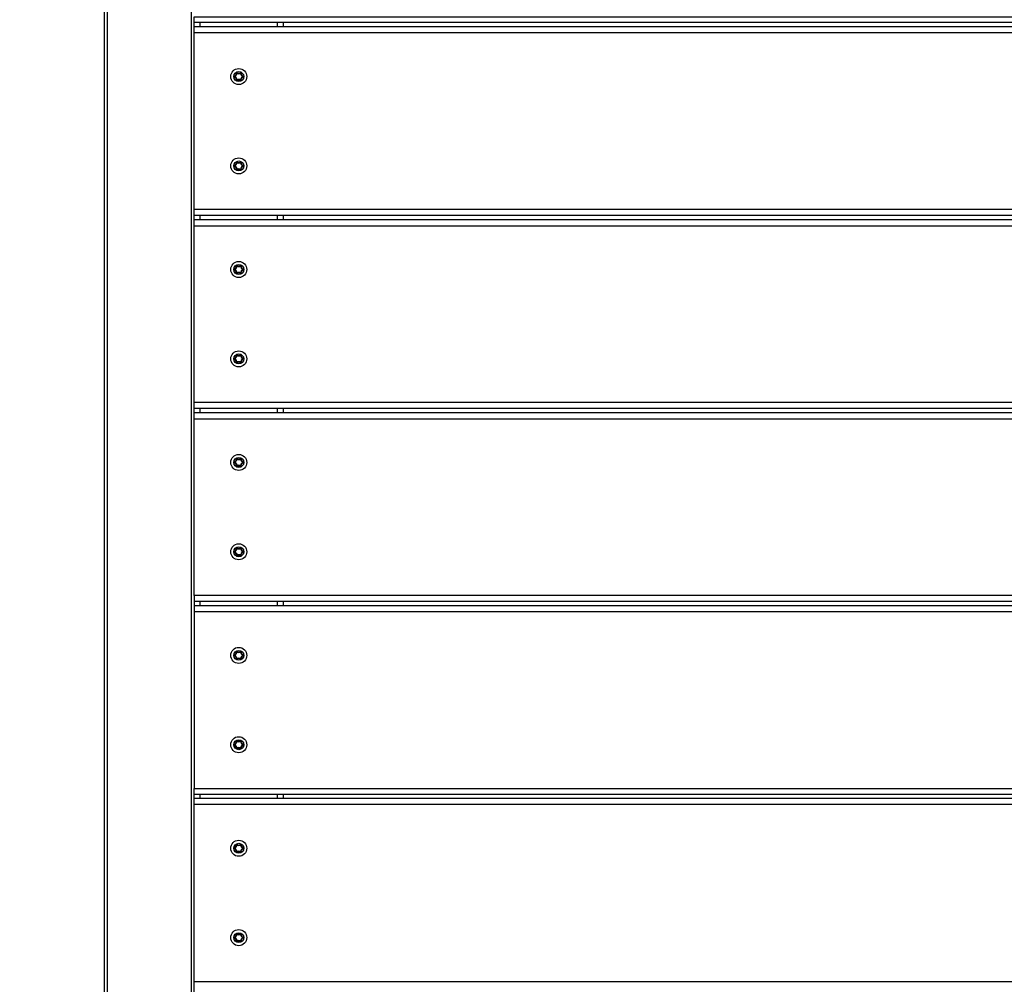
# Model space of a CAD drawing. Units: millimetres. Extents: x 20455 to 32083, y 13373 to 33320.
# Drawn here: x 28571 to 29067, y 24302 to 24787 of the extents above; entities that cross this region are included whole.
import ezdxf

# ---------------------------------------------------------------- set-up
doc = ezdxf.new("R2010")
doc.units = ezdxf.units.MM
doc.header["$LTSCALE"] = 200
doc.header["$PDSIZE"] = -1
doc.layers.add('TIPTAP', color=6, linetype='Continuous')
doc.layers.add('TIPTAP_DIM', color=9, linetype='Continuous')
doc.dimstyles.new('000000002E6C9198', dxfattribs={"dimscale": 100, "dimtxt": 1, "dimasz": 1, "dimexe": 1, "dimexo": 1, "dimgap": 1, "dimtad": 1, "dimdec": 0, "dimtxsty": 'Standard', "dimblk": 'OBLIQUE', "dimcen": 2.5, "dimdle": 1, "dimadec": 0, "dimazin": 0, "dimtfac": 1, "dimtdec": 0, "dimtmove": 0, "dimatfit": 3, "dimldrblk": 'OBLIQUE', "dimfxl": 1, "dimfxlon": 1, "dimarcsym": 0})

# ---------------------------------------------------------------- blocks, each defined once
blk = doc.blocks.new('_Oblique')
at = {"color": 0, "linetype": 'ByBlock', "lineweight": -2}
blk.add_line((-0.5, -0.5), (0.5, 0.5), dxfattribs=at)
blk = doc.blocks.new('*D13')
at = {"layer": 'Defpoints', "color": 0, "transparency": 16777216}
for p in [(31982.92, 33104.5), (31982.92, 26298.46), (21356.78, 17894.46)]:
    blk.add_point(p, dxfattribs=at)
at = {"layer": 'TIPTAP_DIM', "color": 0, "linetype": 'ByBlock', "lineweight": -2, "transparency": 16777216}
for p, q in [((21356.78, 33004.5), (21356.78, 33204.5)), ((31982.92, 33004.5), (31982.92, 33204.5)), ((21256.78, 33104.5), (32082.92, 33104.5))]:
    blk.add_line(p, q, dxfattribs=at)
at = {"layer": 'TIPTAP_DIM', "color": 0, "lineweight": -2, "transparency": 16777216, "xscale": 100, "yscale": 100, "zscale": 100, "rotation": 180}
blk.add_blockref('_Oblique', (21356.78, 33104.5), dxfattribs=at)
at = {"layer": 'TIPTAP_DIM', "color": 0, "lineweight": -2, "transparency": 16777216, "xscale": 100, "yscale": 100, "zscale": 100}
blk.add_blockref('_Oblique', (31982.92, 33104.5), dxfattribs=at)
at = {"layer": 'TIPTAP_DIM', "color": 0, "transparency": 16777216, "insert": (26669.85, 33254.5), "char_height": 100, "attachment_point": 5}
blk.add_mtext('10626', dxfattribs=at)
blk = doc.blocks.new('MM145_top')
at = {"layer": 'TIPTAP', "linetype": 'Continuous', "lineweight": 25}
for p, q in [((28613.94, 23850.96), (28613.94, 25809.46)), ((28615.24, 25809.46), (28615.24, 23850.96)), ((28657.64, 23850.96), (28657.64, 25809.46)), ((29463.94, 24785.96), (28658.94, 24785.96)), ((29463.94, 24783.81), (28658.94, 24783.81)), ((28661.94, 24783.81), (28661.94, 24785.96)), ((28700.94, 24783.81), (28700.94, 24785.96)), ((28703.94, 24783.81), (28703.94, 24785.96)), ((29463.94, 24780.81), (28658.94, 24780.81)), ((28680.36, 24760.68), (28680.43, 24760.76)), ((28680.36, 24715.68), (28680.43, 24715.76)), ((29463.94, 24688.81), (28658.94, 24688.81)), ((29463.94, 24686.66), (28658.94, 24686.66)), ((28661.94, 24686.66), (28661.94, 24688.81)), ((28700.94, 24686.66), (28700.94, 24688.81)), ((28703.94, 24686.66), (28703.94, 24688.81)), ((28680.36, 24663.53), (28680.43, 24663.61)), ((28679.25, 24616.75), (28679.22, 24616.85)), ((28679.25, 24616.56), (28679.22, 24616.47)), ((28680.36, 24618.53), (28680.43, 24618.61)), ((29463.94, 24591.66), (28658.94, 24591.66)), ((28661.94, 24589.51), (28661.94, 24591.66)), ((28700.94, 24589.51), (28700.94, 24591.66)), ((28703.94, 24589.51), (28703.94, 24591.66)), ((29463.94, 24589.51), (28658.94, 24589.51)), ((28680.36, 24566.38), (28680.43, 24566.46)), ((28680.36, 24521.38), (28680.43, 24521.46)), ((29463.94, 24494.51), (28658.94, 24494.51)), ((29463.94, 24492.36), (28658.94, 24492.36)), ((28661.94, 24492.36), (28661.94, 24494.51)), ((28700.94, 24492.36), (28700.94, 24494.51)), ((28703.94, 24492.36), (28703.94, 24494.51)), ((29463.94, 24489.36), (28658.94, 24489.36)), ((28680.36, 24469.23), (28680.43, 24469.31)), ((28680.36, 24424.23), (28680.43, 24424.31)), ((29463.94, 24397.36), (28658.94, 24397.36)), ((28661.94, 24395.21), (28661.94, 24397.36)), ((28700.94, 24395.21), (28700.94, 24397.36)), ((28703.94, 24395.21), (28703.94, 24397.36)), ((29463.94, 24395.21), (28658.94, 24395.21)), ((29463.94, 24392.21), (28658.94, 24392.21)), ((28680.36, 24372.08), (28680.43, 24372.16)), ((28680.36, 24327.08), (28680.43, 24327.16))]:
    blk.add_line(p, q, dxfattribs=at)
for points in [[(29463.94, 24691.81), (28658.94, 24691.81), (28658.94, 24780.81), (28658.94, 24783.81), (28658.94, 24785.96), (28658.94, 24788.96), (29463.94, 24788.96), (29463.94, 24785.96), (29463.94, 24783.81), (29463.94, 24780.81), (29463.94, 24691.81), (29463.94, 24688.81), (29463.94, 24686.66), (29463.94, 24683.66)], [(29463.94, 24594.66), (28658.94, 24594.66), (28658.94, 24683.66), (28658.94, 24686.66), (28658.94, 24688.81), (28658.94, 24691.81)], [(28658.94, 24683.66), (29463.94, 24683.66), (29463.94, 24594.66), (29463.94, 24591.66), (29463.94, 24589.51), (29463.94, 24586.51)], [(29463.94, 24497.51), (28658.94, 24497.51), (28658.94, 24586.51), (28658.94, 24589.51), (28658.94, 24591.66), (28658.94, 24594.66)], [(28658.94, 24586.51), (29463.94, 24586.51), (29463.94, 24497.51), (29463.94, 24494.51), (29463.94, 24492.36), (29463.94, 24489.36), (29463.94, 24400.36)], [(28658.94, 24497.51), (28658.94, 24494.51), (28658.94, 24492.36), (28658.94, 24489.36), (28658.94, 24400.36), (29463.94, 24400.36), (29463.94, 24397.36), (29463.94, 24395.21), (29463.94, 24392.21), (29463.94, 24303.21)], [(28658.94, 24303.21), (28658.94, 24392.21), (28658.94, 24395.21), (28658.94, 24397.36), (28658.94, 24400.36)], [(29463.94, 24206.06), (28658.94, 24206.06), (28658.94, 24295.06), (28658.94, 24298.06), (28658.94, 24300.21), (28658.94, 24303.21), (29463.94, 24303.21), (29463.94, 24300.21), (29463.94, 24298.06), (29463.94, 24295.06), (29463.94, 24206.06), (29463.94, 24203.06), (29463.94, 24200.91), (29463.94, 24197.91)]]:
    blk.add_lwpolyline(points, dxfattribs=at)
at = {"layer": 'TIPTAP', "linetype": 'Continuous', "lineweight": 25, "flags": 128}
for points in [[(28679.27, 24758.81), (28679.27, 24758.83), (28679.26, 24758.85), (28679.26, 24758.86), (28679.25, 24758.88), (28679.25, 24758.89), (28679.25, 24758.9), (28679.25, 24758.9), (28679.25, 24758.9, 0.734958), (28679.25, 24758.71, -0.389619), (28680.26, 24756.96, 0.734958), (28680.43, 24756.86, -0.000954), (28680.36, 24756.93)], [(28679.27, 24713.81, -0.389654), (28680.36, 24711.93), (28680.26, 24711.96, 0.389619), (28679.25, 24713.71), (28679.27, 24713.81), (28679.27, 24713.83), (28679.26, 24713.85), (28679.26, 24713.86), (28679.25, 24713.88), (28679.25, 24713.89), (28679.25, 24713.9), (28679.25, 24713.9), (28679.25, 24713.9, 0.734958), (28679.25, 24713.71), (28679.22, 24713.62, -0.38958), (28680.16, 24711.98)], [(28679.27, 24661.66), (28679.27, 24661.68), (28679.26, 24661.7), (28679.26, 24661.71), (28679.25, 24661.73), (28679.25, 24661.74), (28679.25, 24661.75), (28679.25, 24661.75), (28679.25, 24661.75, 0.734958), (28679.25, 24661.56), (28679.22, 24661.47, -0.734773), (28679.22, 24661.85)], [(28679.27, 24616.66), (28679.27, 24616.68), (28679.26, 24616.7), (28679.26, 24616.71), (28679.25, 24616.73), (28679.25, 24616.74), (28679.25, 24616.75), (28679.25, 24616.75), (28679.25, 24616.75, 0.389619), (28680.26, 24618.51), (28680.36, 24618.53)], [(28679.27, 24564.51, -0.389654), (28680.36, 24562.63), (28680.26, 24562.66, 0.734958), (28680.43, 24562.56), (28680.49, 24562.49, -0.734958), (28680.16, 24562.68, -0.000959), (28680.26, 24562.66, 0.389619), (28679.25, 24564.41), (28679.27, 24564.51), (28679.27, 24564.53), (28679.26, 24564.55), (28679.26, 24564.56), (28679.25, 24564.58), (28679.25, 24564.59), (28679.25, 24564.6), (28679.25, 24564.6), (28679.25, 24564.6, 0.734958), (28679.25, 24564.41), (28679.22, 24564.32, -0.38958), (28680.16, 24562.68)], [(28679.27, 24519.51), (28679.27, 24519.53), (28679.26, 24519.55), (28679.26, 24519.56), (28679.25, 24519.58), (28679.25, 24519.59), (28679.25, 24519.6), (28679.25, 24519.6), (28679.25, 24519.6, 0.389619), (28680.26, 24521.36), (28680.36, 24521.38)], [(28679.27, 24467.36), (28679.27, 24467.38), (28679.26, 24467.4), (28679.26, 24467.41), (28679.25, 24467.43), (28679.25, 24467.44), (28679.25, 24467.45), (28679.25, 24467.45), (28679.25, 24467.45, 0.734958), (28679.25, 24467.26, -0.389619), (28680.26, 24465.51, 0.734958), (28680.43, 24465.41, -0.000954), (28680.36, 24465.48)], [(28679.27, 24422.36), (28679.27, 24422.38), (28679.26, 24422.4), (28679.26, 24422.41), (28679.25, 24422.43), (28679.25, 24422.44), (28679.25, 24422.45), (28679.25, 24422.45), (28679.25, 24422.45, 0.389619), (28680.26, 24424.21), (28680.36, 24424.23)], [(28679.27, 24370.21), (28679.27, 24370.23), (28679.26, 24370.25), (28679.26, 24370.26), (28679.25, 24370.28), (28679.25, 24370.29), (28679.25, 24370.3), (28679.25, 24370.3), (28679.25, 24370.3, 0.734958), (28679.25, 24370.11), (28679.22, 24370.02)], [(28679.27, 24325.21, -0.389654), (28680.36, 24323.33), (28680.26, 24323.36, 0.389619), (28679.25, 24325.11), (28679.27, 24325.21), (28679.27, 24325.23), (28679.26, 24325.25), (28679.26, 24325.26), (28679.25, 24325.28), (28679.25, 24325.29), (28679.25, 24325.3), (28679.25, 24325.3), (28679.25, 24325.3, 0.734958), (28679.25, 24325.11), (28679.22, 24325.02)]]:
    blk.add_lwpolyline(points, format="xyb", dxfattribs=at)
at = {"layer": 'TIPTAP', "linetype": 'Continuous', "lineweight": 25}
for points in [[(28680.16, 24760.64, -0.3896), (28679.22, 24759), (28679.25, 24758.9, 0.389619), (28680.26, 24760.66), (28680.16, 24760.64, -0.734773), (28680.49, 24760.83)], [(28682.45, 24756.86, 0.389619), (28680.43, 24756.86), (28680.49, 24756.79, -0.734958), (28680.16, 24756.98, -0.000959), (28680.26, 24756.96), (28680.36, 24756.93, 0.389654), (28679.27, 24758.81), (28679.25, 24758.71), (28679.22, 24758.62, -0.38958), (28680.16, 24756.98)], [(28680.36, 24760.68), (28680.26, 24760.66, -0.734958), (28680.43, 24760.76), (28680.49, 24760.83, 0.3896), (28682.39, 24760.83)], [(28680.43, 24760.76, 0.389619), (28682.45, 24760.76), (28682.39, 24760.83, -0.734773), (28682.72, 24760.64)], [(28680.49, 24756.79, -0.3896), (28682.39, 24756.79), (28682.45, 24756.86, 0.734958), (28682.62, 24756.96, -0.389619), (28683.63, 24758.71, 0.734958), (28683.63, 24758.9, -0.389619), (28682.62, 24760.66)], [(28682.52, 24760.68), (28682.45, 24760.76, -0.734958), (28682.62, 24760.66), (28682.72, 24760.64, 0.3896), (28683.66, 24759)], [(28682.72, 24756.98, -0.3896), (28683.66, 24758.62), (28683.63, 24758.71)], [(28683.66, 24758.62, 0.734773), (28683.66, 24759), (28683.63, 24758.9)], [(28682.39, 24756.79, 0.734773), (28682.72, 24756.98), (28682.62, 24756.96)], [(28680.16, 24715.64, -0.3896), (28679.22, 24714), (28679.25, 24713.9, 0.389619), (28680.26, 24715.66), (28680.16, 24715.64, -0.734773), (28680.49, 24715.83)], [(28680.36, 24715.68), (28680.26, 24715.66, -0.734958), (28680.43, 24715.76, 0.389619), (28682.45, 24715.76), (28682.39, 24715.83, -0.734773), (28682.72, 24715.64)], [(28680.43, 24715.76), (28680.49, 24715.83, 0.3896), (28682.39, 24715.83)], [(28682.52, 24715.68), (28682.45, 24715.76, -0.734958), (28682.62, 24715.66, 0.389619), (28683.63, 24713.9), (28683.66, 24714, -0.734773), (28683.66, 24713.62)], [(28683.66, 24714, -0.3896), (28682.72, 24715.64), (28682.62, 24715.66)], [(28680.36, 24711.93, 0.000954), (28680.43, 24711.86, -0.734958), (28680.26, 24711.96, 0.000959), (28680.16, 24711.98, 0.734958), (28680.49, 24711.79), (28680.43, 24711.86, -0.389619), (28682.45, 24711.86)], [(28680.49, 24711.79, -0.3896), (28682.39, 24711.79), (28682.45, 24711.86, 0.734958), (28682.62, 24711.96, -0.389619), (28683.63, 24713.71, 0.734958), (28683.63, 24713.9)], [(28682.39, 24711.79, 0.734773), (28682.72, 24711.98), (28682.62, 24711.96)], [(28682.72, 24711.98, -0.3896), (28683.66, 24713.62), (28683.63, 24713.71)], [(28680.49, 24663.68, 0.734773), (28680.16, 24663.49), (28680.26, 24663.51, -0.389619), (28679.25, 24661.75), (28679.22, 24661.85, 0.3896), (28680.16, 24663.49)], [(28682.52, 24663.53), (28682.45, 24663.61, -0.389619), (28680.43, 24663.61, 0.734958), (28680.26, 24663.51), (28680.36, 24663.53)], [(28680.36, 24659.78, 0.000954), (28680.43, 24659.71, -0.389619), (28682.45, 24659.71, 0.734958), (28682.62, 24659.81, -0.389619), (28683.63, 24661.56)], [(28680.43, 24663.61), (28680.49, 24663.68, 0.3896), (28682.39, 24663.68)], [(28682.45, 24659.71), (28682.39, 24659.64, 0.3896), (28680.49, 24659.64)], [(28682.62, 24663.51, 0.734958), (28682.45, 24663.61), (28682.39, 24663.68, -0.734773), (28682.72, 24663.49)], [(28682.39, 24659.64, 0.734773), (28682.72, 24659.83), (28682.62, 24659.81)], [(28682.72, 24659.83, -0.3896), (28683.66, 24661.47), (28683.63, 24661.56, 0.734958), (28683.63, 24661.75, -0.389619), (28682.62, 24663.51), (28682.72, 24663.49, 0.3896), (28683.66, 24661.85)], [(28683.66, 24661.47, 0.734773), (28683.66, 24661.85), (28683.63, 24661.75)], [(28680.16, 24614.83, 0.734958), (28680.49, 24614.64), (28680.43, 24614.71, -0.734958), (28680.26, 24614.81, 0.000959), (28680.16, 24614.83, 0.38958), (28679.22, 24616.47, -0.734773), (28679.22, 24616.85)], [(28682.52, 24618.53), (28682.45, 24618.61, -0.389619), (28680.43, 24618.61, 0.734958), (28680.26, 24618.51), (28680.16, 24618.49, -0.734773), (28680.49, 24618.68)], [(28680.36, 24614.78, 0.000954), (28680.43, 24614.71, -0.389619), (28682.45, 24614.71, 0.734958), (28682.62, 24614.81)], [(28680.43, 24618.61), (28680.49, 24618.68, 0.3896), (28682.39, 24618.68)], [(28682.45, 24614.71), (28682.39, 24614.64, 0.3896), (28680.49, 24614.64)], [(28682.62, 24618.51, 0.734958), (28682.45, 24618.61), (28682.39, 24618.68, -0.734773), (28682.72, 24618.49)], [(28683.63, 24616.75, -0.734958), (28683.63, 24616.56, 0.389619), (28682.62, 24614.81), (28682.72, 24614.83, -0.734773), (28682.39, 24614.64)], [(28683.66, 24616.85, -0.3896), (28682.72, 24618.49), (28682.62, 24618.51, 0.389619), (28683.63, 24616.75), (28683.66, 24616.85, -0.734773), (28683.66, 24616.47)], [(28683.63, 24616.56), (28683.66, 24616.47, 0.3896), (28682.72, 24614.83)], [(28680.16, 24566.34, -0.3896), (28679.22, 24564.7), (28679.25, 24564.6, 0.389619), (28680.26, 24566.36), (28680.16, 24566.34, -0.734773), (28680.49, 24566.53)], [(28680.36, 24566.38), (28680.26, 24566.36, -0.734958), (28680.43, 24566.46)], [(28682.52, 24566.38), (28682.45, 24566.46, -0.389619), (28680.43, 24566.46), (28680.49, 24566.53, 0.3896), (28682.39, 24566.53)], [(28682.62, 24566.36, 0.734958), (28682.45, 24566.46), (28682.39, 24566.53, -0.734773), (28682.72, 24566.34)], [(28683.66, 24564.7, -0.3896), (28682.72, 24566.34), (28682.62, 24566.36, 0.389619), (28683.63, 24564.6), (28683.66, 24564.7, -0.734773), (28683.66, 24564.32)], [(28680.36, 24562.63, 0.000954), (28680.43, 24562.56, -0.389619), (28682.45, 24562.56, 0.734958), (28682.62, 24562.66, -0.389619), (28683.63, 24564.41)], [(28680.49, 24562.49, -0.3896), (28682.39, 24562.49), (28682.45, 24562.56)], [(28682.39, 24562.49, 0.734773), (28682.72, 24562.68), (28682.62, 24562.66)], [(28682.72, 24562.68, -0.3896), (28683.66, 24564.32), (28683.63, 24564.41, 0.734958), (28683.63, 24564.6)], [(28680.36, 24517.63, 0.000954), (28680.43, 24517.56, -0.734958), (28680.26, 24517.66, 0.389619), (28679.25, 24519.41, -0.734958), (28679.25, 24519.6), (28679.22, 24519.7, 0.3896), (28680.16, 24521.34)], [(28680.43, 24521.46, 0.734958), (28680.26, 24521.36), (28680.16, 24521.34, -0.734773), (28680.49, 24521.53)], [(28682.52, 24521.38), (28682.45, 24521.46, -0.389619), (28680.43, 24521.46), (28680.49, 24521.53, 0.3896), (28682.39, 24521.53)], [(28682.62, 24521.36, 0.734958), (28682.45, 24521.46), (28682.39, 24521.53, -0.734773), (28682.72, 24521.34)], [(28683.66, 24519.7, -0.3896), (28682.72, 24521.34), (28682.62, 24521.36, 0.389619), (28683.63, 24519.6), (28683.66, 24519.7, -0.734773), (28683.66, 24519.32)], [(28680.16, 24517.68, 0.38958), (28679.22, 24519.32), (28679.25, 24519.41), (28679.27, 24519.51, -0.389654), (28680.36, 24517.63), (28680.26, 24517.66, 0.000959), (28680.16, 24517.68, 0.734958), (28680.49, 24517.49), (28680.43, 24517.56, -0.389619), (28682.45, 24517.56)], [(28680.49, 24517.49, -0.3896), (28682.39, 24517.49), (28682.45, 24517.56, 0.734958), (28682.62, 24517.66, -0.389619), (28683.63, 24519.41)], [(28682.39, 24517.49, 0.734773), (28682.72, 24517.68), (28682.62, 24517.66)], [(28682.72, 24517.68, -0.3896), (28683.66, 24519.32), (28683.63, 24519.41, 0.734958), (28683.63, 24519.6)], [(28680.49, 24469.38, 0.734773), (28680.16, 24469.19), (28680.26, 24469.21, -0.389619), (28679.25, 24467.45), (28679.22, 24467.55, 0.3896), (28680.16, 24469.19)], [(28682.62, 24465.51, -0.734958), (28682.45, 24465.41, 0.389619), (28680.43, 24465.41), (28680.49, 24465.34, -0.734958), (28680.16, 24465.53, -0.000959), (28680.26, 24465.51), (28680.36, 24465.48, 0.389654), (28679.27, 24467.36), (28679.25, 24467.26), (28679.22, 24467.17, -0.38958), (28680.16, 24465.53)], [(28680.36, 24469.23), (28680.26, 24469.21, -0.734958), (28680.43, 24469.31, 0.389619), (28682.45, 24469.31), (28682.52, 24469.23)], [(28680.43, 24469.31), (28680.49, 24469.38, 0.3896), (28682.39, 24469.38)], [(28683.66, 24467.55, -0.3896), (28682.72, 24469.19), (28682.62, 24469.21, 0.734958), (28682.45, 24469.31), (28682.39, 24469.38, -0.734773), (28682.72, 24469.19)], [(28683.63, 24467.45, -0.734958), (28683.63, 24467.26, 0.389619), (28682.62, 24465.51), (28682.72, 24465.53, -0.734773), (28682.39, 24465.34)], [(28682.62, 24469.21, 0.389619), (28683.63, 24467.45), (28683.66, 24467.55, -0.734773), (28683.66, 24467.17)], [(28683.63, 24467.26), (28683.66, 24467.17, 0.3896), (28682.72, 24465.53)], [(28682.45, 24465.41), (28682.39, 24465.34, 0.3896), (28680.49, 24465.34)], [(28680.36, 24420.48, 0.000954), (28680.43, 24420.41, -0.734958), (28680.26, 24420.51, 0.389619), (28679.25, 24422.26), (28679.22, 24422.17, -0.734773), (28679.22, 24422.55)], [(28680.16, 24420.53, -0.000959), (28680.26, 24420.51), (28680.36, 24420.48, 0.389654), (28679.27, 24422.36), (28679.25, 24422.26, -0.734958), (28679.25, 24422.45), (28679.22, 24422.55, 0.3896), (28680.16, 24424.19)], [(28682.45, 24420.41, 0.389619), (28680.43, 24420.41), (28680.49, 24420.34, -0.734958), (28680.16, 24420.53, 0.38958), (28679.22, 24422.17)], [(28680.43, 24424.31, 0.734958), (28680.26, 24424.21), (28680.16, 24424.19, -0.734773), (28680.49, 24424.38)], [(28682.52, 24424.23), (28682.45, 24424.31, -0.389619), (28680.43, 24424.31), (28680.49, 24424.38, 0.3896), (28682.39, 24424.38)], [(28680.49, 24420.34, -0.3896), (28682.39, 24420.34), (28682.45, 24420.41, 0.734958), (28682.62, 24420.51, -0.389619), (28683.63, 24422.26, 0.734958), (28683.63, 24422.45, -0.389619), (28682.62, 24424.21)], [(28683.66, 24422.55, -0.3896), (28682.72, 24424.19), (28682.62, 24424.21, 0.734958), (28682.45, 24424.31), (28682.39, 24424.38, -0.734773), (28682.72, 24424.19)], [(28683.63, 24422.26), (28683.66, 24422.17, 0.3896), (28682.72, 24420.53)], [(28683.66, 24422.17, 0.734773), (28683.66, 24422.55), (28683.63, 24422.45)], [(28682.39, 24420.34, 0.734773), (28682.72, 24420.53), (28682.62, 24420.51)], [(28680.49, 24372.23, 0.734773), (28680.16, 24372.04), (28680.26, 24372.06, -0.389619), (28679.25, 24370.3), (28679.22, 24370.4, 0.3896), (28680.16, 24372.04)], [(28680.36, 24372.08), (28680.26, 24372.06, -0.734958), (28680.43, 24372.16, 0.389619), (28682.45, 24372.16), (28682.52, 24372.08)], [(28680.43, 24372.16), (28680.49, 24372.23, 0.3896), (28682.39, 24372.23)], [(28682.62, 24372.06, 0.734958), (28682.45, 24372.16), (28682.39, 24372.23, -0.734773), (28682.72, 24372.04)], [(28680.36, 24368.33, 0.000954), (28680.43, 24368.26, -0.389619), (28682.45, 24368.26, 0.734958), (28682.62, 24368.36, -0.389619), (28683.63, 24370.11)], [(28680.49, 24368.19, -0.3896), (28682.39, 24368.19), (28682.45, 24368.26)], [(28682.39, 24368.19, 0.734773), (28682.72, 24368.38), (28682.62, 24368.36)], [(28682.72, 24368.38, -0.3896), (28683.66, 24370.02), (28683.63, 24370.11, 0.734958), (28683.63, 24370.3, -0.389619), (28682.62, 24372.06), (28682.72, 24372.04, 0.3896), (28683.66, 24370.4)], [(28683.66, 24370.02, 0.734773), (28683.66, 24370.4), (28683.63, 24370.3)], [(28680.16, 24323.38, 0.38958), (28679.22, 24325.02, -0.734773), (28679.22, 24325.4)], [(28680.49, 24327.23, 0.734773), (28680.16, 24327.04), (28680.26, 24327.06, -0.389619), (28679.25, 24325.3), (28679.22, 24325.4, 0.3896), (28680.16, 24327.04)], [(28680.36, 24323.33, 0.000954), (28680.43, 24323.26, -0.734958), (28680.26, 24323.36, 0.000959), (28680.16, 24323.38, 0.734958), (28680.49, 24323.19), (28680.43, 24323.26, -0.389619), (28682.45, 24323.26)], [(28682.52, 24327.08), (28682.45, 24327.16, -0.389619), (28680.43, 24327.16, 0.734958), (28680.26, 24327.06), (28680.36, 24327.08)], [(28680.43, 24327.16), (28680.49, 24327.23, 0.3896), (28682.39, 24327.23)], [(28680.49, 24323.19, -0.3896), (28682.39, 24323.19), (28682.45, 24323.26, 0.734958), (28682.62, 24323.36)], [(28682.62, 24327.06, 0.734958), (28682.45, 24327.16), (28682.39, 24327.23, -0.734773), (28682.72, 24327.04)], [(28683.66, 24325.4, -0.3896), (28682.72, 24327.04), (28682.62, 24327.06, 0.389619), (28683.63, 24325.3, -0.734958), (28683.63, 24325.11, 0.389619), (28682.62, 24323.36), (28682.72, 24323.38, -0.734773), (28682.39, 24323.19)], [(28683.63, 24325.11), (28683.66, 24325.02, 0.3896), (28682.72, 24323.38)], [(28683.66, 24325.02, 0.734773), (28683.66, 24325.4), (28683.63, 24325.3)]]:
    blk.add_lwpolyline(points, format="xyb", dxfattribs=at)
for points in [[(28680.49, 24659.64, -0.734958), (28680.16, 24659.83, -0.000959), (28680.26, 24659.81), (28680.36, 24659.78, 0.389654), (28679.27, 24661.66), (28679.25, 24661.56, -0.389619), (28680.26, 24659.81, 0.734958), (28680.43, 24659.71)], [(28680.26, 24614.81), (28680.36, 24614.78, 0.389654), (28679.27, 24616.66), (28679.25, 24616.56, -0.389619)], [(28680.49, 24368.19, -0.734958), (28680.16, 24368.38, -0.000959), (28680.26, 24368.36), (28680.36, 24368.33, 0.389654), (28679.27, 24370.21), (28679.25, 24370.11, -0.389619), (28680.26, 24368.36, 0.734958), (28680.43, 24368.26)]]:
    blk.add_lwpolyline(points, format="xyb", close=True, dxfattribs=at)
for centre, radius in [((28681.44, 24758.81), 4.04), ((28681.44, 24758.81), 2.5), ((28681.44, 24713.81), 4.04), ((28681.44, 24713.81), 2.5), ((28681.44, 24661.66), 4.04), ((28681.44, 24661.66), 2.5), ((28681.44, 24616.66), 4.04), ((28681.44, 24616.66), 2.5), ((28681.44, 24564.51), 4.04), ((28681.44, 24564.51), 2.5), ((28681.44, 24519.51), 4.04), ((28681.44, 24519.51), 2.5), ((28681.44, 24467.36), 4.04), ((28681.44, 24467.36), 2.5), ((28681.44, 24422.36), 4.04), ((28681.44, 24422.36), 2.5), ((28681.44, 24370.21), 4.04), ((28681.44, 24370.21), 2.5), ((28681.44, 24325.21), 4.04), ((28681.44, 24325.21), 2.5)]:
    blk.add_circle(centre, radius, dxfattribs=at)
for centre, radius, start, end in [((28679.27, 24758.81), 0.2, 107.3988, 252.6286), ((28678.8, 24760.34), 1.6, 287.4229, 12.5757), ((28681.44, 24761.86), 1.6, 227.4263, 312.5757), ((28684.08, 24760.34), 1.6, 167.4263, 252.5757), ((28684.08, 24757.28), 1.6, 107.4263, 192.5757), ((28688.25, 24786.13), 26.08, 257.3165, 257.5362), ((28708.5, 24766.57), 26.08, 197.3165, 197.5362), ((28658.72, 24766.65), 26.09, 342.5188, 342.7384), ((28681.44, 24755.76), 1.6, 47.4246, 132.5771), ((28701.69, 24739.25), 26.08, 137.3165, 137.5362), ((28676.87, 24782.4), 26.09, 282.5188, 282.7384), ((28678.8, 24715.34), 1.6, 287.4229, 12.5757), ((28681.44, 24716.86), 1.6, 227.4263, 312.5757), ((28684.08, 24715.34), 1.6, 167.4263, 252.5757), ((28688.25, 24741.13), 26.08, 257.3165, 257.5362), ((28679.27, 24713.81), 0.2, 107.3988, 252.6286), ((28681.44, 24710.76), 1.6, 47.4246, 132.5771), ((28701.69, 24694.25), 26.08, 137.3165, 137.5362), ((28684.08, 24712.28), 1.6, 107.4263, 192.5757), ((28676.87, 24737.4), 26.09, 282.5188, 282.7384), ((28708.5, 24721.57), 26.08, 197.3165, 197.5362), ((28658.72, 24721.65), 26.09, 342.5188, 342.7384), ((28678.8, 24660.13), 1.4, 347.4302, 72.5698), ((28678.8, 24663.19), 1.6, 287.4229, 12.5757), ((28681.44, 24664.71), 1.6, 227.4263, 312.5757), ((28681.44, 24658.61), 1.6, 47.4246, 132.5771), ((28701.69, 24642.1), 26.08, 137.3165, 137.5362), ((28684.08, 24663.19), 1.6, 167.4263, 252.5757), ((28684.08, 24660.13), 1.6, 107.4263, 192.5757), ((28688.25, 24688.98), 26.08, 257.3165, 257.5362), ((28676.87, 24685.25), 26.09, 282.5188, 282.7384), ((28708.5, 24669.42), 26.08, 197.3165, 197.5362), ((28658.72, 24669.5), 26.09, 342.5188, 342.7384), ((28679.27, 24616.66), 0.1, 107.3714, 252.6286), ((28678.8, 24618.19), 1.4, 287.4263, 12.5698), ((28678.8, 24618.19), 1.6, 287.4229, 12.5757), ((28681.44, 24619.71), 1.6, 227.4263, 312.5757), ((28681.44, 24613.61), 1.6, 47.4246, 132.5771), ((28684.08, 24618.19), 1.6, 167.4263, 252.5757), ((28684.08, 24615.13), 1.6, 107.4263, 192.5757), ((28688.25, 24643.98), 26.08, 257.3165, 257.5362), ((28708.5, 24624.42), 26.08, 197.3165, 197.5362), ((28658.72, 24624.5), 26.09, 342.5188, 342.7384), ((28701.69, 24597.1), 26.08, 137.3165, 137.5362), ((28676.87, 24640.25), 26.09, 282.5188, 282.7384), ((28678.8, 24566.04), 1.6, 287.4229, 12.5757), ((28681.44, 24567.56), 1.6, 227.4263, 312.5757), ((28684.08, 24566.04), 1.6, 167.4263, 252.5757), ((28688.25, 24591.83), 26.08, 257.3165, 257.5362), ((28679.27, 24564.51), 0.2, 107.3988, 252.6286), ((28681.44, 24561.46), 1.6, 47.4246, 132.5771), ((28701.69, 24544.95), 26.08, 137.3165, 137.5362), ((28684.08, 24562.98), 1.6, 107.4263, 192.5757), ((28676.87, 24588.1), 26.09, 282.5188, 282.7384), ((28708.5, 24572.27), 26.08, 197.3165, 197.5362), ((28658.72, 24572.35), 26.09, 342.5188, 342.7384), ((28678.8, 24521.04), 1.6, 287.4229, 12.5757), ((28681.44, 24522.56), 1.6, 227.4263, 312.5757), ((28684.08, 24521.04), 1.6, 167.4263, 252.5757), ((28688.25, 24546.83), 26.08, 257.3165, 257.5362), ((28679.27, 24519.51), 0.2, 107.3988, 252.6286), ((28681.44, 24516.46), 1.6, 47.4246, 132.5771), ((28701.69, 24499.95), 26.08, 137.3165, 137.5362), ((28684.08, 24517.98), 1.6, 107.4263, 192.5757), ((28676.87, 24543.1), 26.09, 282.5188, 282.7384), ((28708.5, 24527.27), 26.08, 197.3165, 197.5362), ((28658.72, 24527.35), 26.09, 342.5188, 342.7384), ((28679.27, 24467.36), 0.2, 107.3988, 252.6286), ((28678.8, 24468.89), 1.6, 287.4229, 12.5757), ((28681.44, 24470.41), 1.6, 227.4263, 312.5757), ((28684.08, 24468.89), 1.6, 167.4263, 252.5757), ((28684.08, 24465.83), 1.6, 107.4263, 192.5757), ((28688.25, 24494.68), 26.08, 257.3165, 257.5362), ((28708.5, 24475.12), 26.08, 197.3165, 197.5362), ((28658.72, 24475.2), 26.09, 342.5188, 342.7384), ((28681.44, 24464.31), 1.6, 47.4246, 132.5771), ((28701.69, 24447.8), 26.08, 137.3165, 137.5362), ((28676.87, 24490.95), 26.09, 282.5188, 282.7384), ((28678.8, 24423.89), 1.6, 287.4229, 12.5757), ((28681.44, 24425.41), 1.6, 227.4263, 312.5757), ((28684.08, 24423.89), 1.6, 167.4263, 252.5757), ((28684.08, 24420.83), 1.6, 107.4263, 192.5757), ((28688.25, 24449.68), 26.08, 257.3165, 257.5362), ((28708.5, 24430.12), 26.08, 197.3165, 197.5362), ((28658.72, 24430.2), 26.09, 342.5188, 342.7384), ((28681.44, 24419.31), 1.6, 47.4246, 132.5771), ((28701.69, 24402.8), 26.08, 137.3165, 137.5362), ((28676.87, 24445.95), 26.09, 282.5188, 282.7384), ((28679.27, 24370.21), 0.2, 107.3988, 252.6286), ((28678.8, 24368.68), 1.4, 347.4302, 72.5698), ((28678.8, 24371.74), 1.6, 287.4229, 12.5757), ((28681.44, 24373.26), 1.6, 227.4263, 312.5757), ((28681.44, 24367.16), 1.6, 47.4246, 132.5771), ((28701.69, 24350.65), 26.08, 137.3165, 137.5362), ((28684.08, 24371.74), 1.6, 167.4263, 252.5757), ((28684.08, 24368.68), 1.6, 107.4263, 192.5757), ((28688.25, 24397.53), 26.08, 257.3165, 257.5362), ((28676.87, 24393.8), 26.09, 282.5188, 282.7384), ((28708.5, 24377.97), 26.08, 197.3165, 197.5362), ((28658.72, 24378.05), 26.09, 342.5188, 342.7384), ((28678.8, 24326.74), 1.6, 287.4229, 12.5757), ((28681.44, 24328.26), 1.6, 227.4263, 312.5757), ((28681.44, 24322.16), 1.6, 47.4246, 132.5771), ((28701.69, 24305.65), 26.08, 137.3165, 137.5362), ((28684.08, 24326.74), 1.6, 167.4263, 252.5757), ((28684.08, 24323.68), 1.6, 107.4263, 192.5757), ((28688.25, 24352.53), 26.08, 257.3165, 257.5362), ((28676.87, 24348.8), 26.09, 282.5188, 282.7384), ((28708.5, 24332.97), 26.08, 197.3165, 197.5362), ((28658.72, 24333.05), 26.09, 342.5188, 342.7384)]:
    blk.add_arc(centre, radius, start, end, dxfattribs=at)

msp = doc.modelspace()

# ---------------------------------------------------------------- block references
msp.add_blockref('MM145_top', (0, 0))

# ---------------------------------------------------------------- dimensions: what is measured, and where the dimension line sits
at = {"layer": 'TIPTAP_DIM'}
dim = msp.add_linear_dim(base=(31982.92, 33104.5), p1=(21356.78, 17894.46), p2=(31982.92, 26298.46), dimstyle='000000002E6C9198', dxfattribs=at)
dim.commit()
dim.dimension.update_dxf_attribs({"geometry": '*D13', "text_midpoint": (26669.85, 33104.5), "dimtype": 160})

doc.saveas('drawing.dxf')
